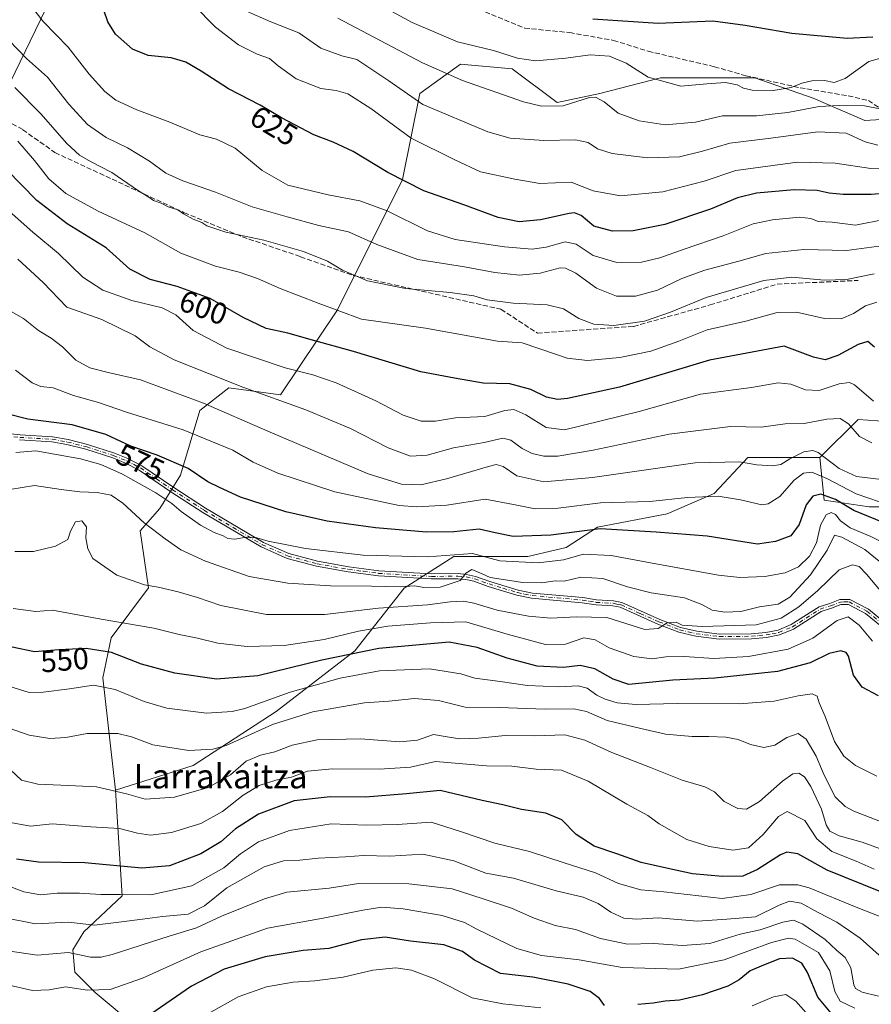
# Model space of a CAD drawing. Units: metres. Extents: x 609818 to 612151, y 4794099 to 4796301.
# Drawn here: x 610595 to 610875, y 4795123 to 4795447 of the extents above; entities that cross this region are included whole.
import ezdxf
from ezdxf.enums import TextEntityAlignment as Align

# ---------------------------------------------------------------- set-up
doc = ezdxf.new("R2010")
doc.units = ezdxf.units.M
doc.header["$MEASUREMENT"] = 0
doc.linetypes.add('DGN Style 3', pattern=[2.307223, 1.648017, -0.659207])
doc.linetypes.add('DGN Style 4', pattern=[2.638475, 1.318413, -0.659207, 0.001648, -0.659207])
for name, color, linetype, lineweight in [('Arbolado forestal CxS', 92, 'Continuous', 0), ('Camino Cxs', 7, 'Continuous', 0), ('Camino eje', 30, 'DGN Style 4', 13), ('Curva de nivel maestra', 30, 'Continuous', 30), ('Curva de nivel normal', 30, 'Continuous', 0), ('Pastizal CxS', 92, 'Continuous', 0), ('Rótulo de curva de nivel directora', 7, 'Continuous', 0), ('Senda', 7, 'DGN Style 3', 0), ('Tendido', 6, 'Continuous', 0), ('Texto cartográfico', 7, 'Continuous', 0)]:
    doc.layers.add(name, color=color, linetype=linetype, lineweight=lineweight)
doc.styles.add('Style-Arial', font='txt')

msp = doc.modelspace()

# ---------------------------------------------------------------- linework, layer by layer
at = {"layer": 'Arbolado forestal CxS', "color": 92, "linetype": 'Continuous', "lineweight": 0}
for points in [[(610880.7063, 4795315.0903, 593.9115), (610871.0897, 4795315.8301, 591.6268), (610858.5091, 4795303.2559, 584.954), (610834.8425, 4795303.2553, 586.6001), (610823.7485, 4795291.4167, 581.1765), (610808.2173, 4795284.7577, 579.1646), (610785.2897, 4795280.3169, 576.6644), (610774.9353, 4795273.6579, 573.9497), (610762.3621, 4795270.6975, 572.785), (610737.9559, 4795270.6969, 571.2607), (610721.6847, 4795260.3385, 565.558), (610705.4141, 4795239.6201, 552.3246), (610679.5279, 4795219.6429, 543.8076), (610652.1631, 4795201.8843, 539.1918), (610626.5699, 4795193.7607, 535.5257), (610622.4381, 4795230.7427, 546.8505), (610625.1797, 4795243.9951, 553.2357), (610637.5187, 4795260.4465, 560.3734), (610634.7765, 4795279.1827, 564.211), (610641.1745, 4795286.4947, 568.843), (610648.0293, 4795297.4621, 573.7573), (610654.3547, 4795318.7817, 584.176), (610663.9713, 4795326.1791, 589.9322), (610680.9843, 4795323.9609, 591.6719), (610699.6691, 4795351.8437, 605.6879), (610721.1477, 4795394.8003, 625.6176), (610726.8455, 4795423.0795, 636.7311), (610740.1607, 4795432.6969, 642.8737), (610757.1747, 4795431.2175, 644.1347), (610771.9687, 4795420.1227, 641.669), (610786.0227, 4795423.0813, 641.1989), (610805.9949, 4795428.2601, 645.9408), (610837.0627, 4795428.2609, 646.2969), (610856.2951, 4795421.6047, 643.7776), (610873.3085, 4795414.2077, 638.4645), (610885.8837, 4795414.9481, 639.2521)], [(610885.8837, 4795414.9481, 639.2521), (610873.3085, 4795414.2077, 638.4645), (610856.2951, 4795421.6047, 643.7776), (610837.0627, 4795428.2609, 646.2969), (610805.9949, 4795428.2601, 645.9408), (610786.0227, 4795423.0813, 641.1989), (610771.9687, 4795420.1227, 641.669), (610757.1747, 4795431.2175, 644.1347), (610740.1607, 4795432.6969, 642.8737), (610726.8455, 4795423.0795, 636.7311), (610721.1477, 4795394.8003, 625.6176), (610699.6691, 4795351.8437, 605.6879), (610680.9843, 4795323.9609, 591.6719), (610663.9713, 4795326.1791, 589.9322), (610654.3547, 4795318.7817, 584.176), (610648.0293, 4795297.4621, 573.7573), (610641.1745, 4795286.4947, 568.843), (610634.7765, 4795279.1827, 564.211), (610637.5187, 4795260.4465, 560.3734), (610625.1797, 4795243.9951, 553.2357), (610622.4381, 4795230.7427, 546.8505), (610626.5699, 4795193.7607, 535.5257)], [(610858.5091, 4795303.2559, 584.954), (610871.0897, 4795315.8301, 591.6268), (610880.7063, 4795315.0903, 593.9115)], [(610633.2265, 4795116.1059, 501.0247), (610619.9145, 4795127.1995, 505.6638), (610613.2579, 4795133.8553, 507.8927), (610612.5179, 4795141.2511, 511.2948), (610616.2161, 4795147.1683, 514.6705), (610628.7893, 4795159.0015, 521.3871), (610626.5699, 4795193.7607, 535.5257), (610652.1631, 4795201.8843, 539.1918), (610679.5279, 4795219.6429, 543.8076), (610705.4141, 4795239.6201, 552.3246), (610721.6847, 4795260.3385, 565.558), (610737.9559, 4795270.6969, 571.2607), (610762.3621, 4795270.6975, 572.785), (610774.9353, 4795273.6579, 573.9497), (610785.2897, 4795280.3169, 576.6644), (610808.2173, 4795284.7577, 579.1646), (610823.7485, 4795291.4167, 581.1765), (610834.8425, 4795303.2553, 586.6001), (610858.5091, 4795303.2559, 584.954), (610859.9739, 4795289.2701, 575.627), (610874.7695, 4795287.0507, 579.7035), (610898.4439, 4795287.0513, 582.2077)], [(610858.5091, 4795303.2559, 584.954), (610834.8425, 4795303.2553, 586.6001), (610823.7485, 4795291.4167, 581.1765), (610808.2173, 4795284.7577, 579.1646), (610785.2897, 4795280.3169, 576.6644), (610774.9353, 4795273.6579, 573.9497), (610762.3621, 4795270.6975, 572.785), (610737.9559, 4795270.6969, 571.2607), (610721.6847, 4795260.3385, 565.558), (610705.4141, 4795239.6201, 552.3246), (610679.5279, 4795219.6429, 543.8076), (610652.1631, 4795201.8843, 539.1918), (610626.5699, 4795193.7607, 535.5257)], [(610858.5091, 4795303.2559, 584.954), (610834.8425, 4795303.2553, 586.6001), (610823.7485, 4795291.4167, 581.1765), (610808.2173, 4795284.7577, 579.1646), (610785.2897, 4795280.3169, 576.6644), (610774.9353, 4795273.6579, 573.9497), (610762.3621, 4795270.6975, 572.785), (610737.9559, 4795270.6969, 571.2607), (610721.6847, 4795260.3385, 565.558), (610705.4141, 4795239.6201, 552.3246), (610679.5279, 4795219.6429, 543.8076), (610652.1631, 4795201.8843, 539.1918), (610626.5699, 4795193.7607, 535.5257)], [(610858.5091, 4795303.2559, 584.954), (610859.9739, 4795289.2701, 575.627), (610874.7695, 4795287.0507, 579.7035), (610898.4439, 4795287.0513, 582.2077), (610907.3223, 4795276.6943, 575.736), (610911.0215, 4795255.9799, 563.3163), (610910.7345, 4795245.3169, 556.6178), (610912.7635, 4795239.7573, 554.1382), (610919.8995, 4795230.8265, 552.282), (610948.0133, 4795227.8683, 554.0845), (610993.1431, 4795235.2675, 556.5206), (611000.5207, 4795230.5425, 555.1763), (611001.8313, 4795229.7029, 554.9417), (611000.5421, 4795219.7317, 550.9331), (610988.5149, 4795210.4587, 543.3311), (610987.7755, 4795201.5777, 538.9834), (610977.4173, 4795196.3965, 537.3743), (610984.0753, 4795163.8301, 520.0443), (610991.4747, 4795155.6893, 516.4109), (610999.6137, 4795155.6897, 517.5016), (611006.2711, 4795153.4689, 517.3263), (611012.9291, 4795135.7063, 508.544), (611026.9867, 4795126.8247, 504.4577)], [(610585.8927, 4795053.2417, 468.8373), (610599.9451, 4795055.4611, 472.3387), (610608.0263, 4795054.5955, 472.5662), (610620.6545, 4795053.2425, 473.1429), (610636.9251, 4795054.7221, 473.8927), (610648.7591, 4795061.3781, 476.1688), (610652.4561, 4795071.7331, 480.3005), (610643.5819, 4795083.5657, 488.1982), (610638.4035, 4795094.6585, 493.802), (610635.4457, 4795106.4923, 497.9286), (610633.2265, 4795116.1059, 501.0247), (610619.9145, 4795127.1995, 505.6638), (610613.2579, 4795133.8553, 507.8927), (610612.5179, 4795141.2511, 511.2948), (610616.2161, 4795147.1683, 514.6705), (610628.7893, 4795159.0015, 521.3871), (610626.5699, 4795193.7607, 535.5257)]]:
    msp.add_polyline3d(points, dxfattribs=at)
at = {"layer": 'Camino Cxs', "color": 7, "linetype": 'Continuous', "lineweight": 0}
for points in [[(610587.9101, 4795311.5601, 573.0141), (610595.1901, 4795310.7301, 573.2967), (610605.9101, 4795310.1201, 573.2754), (610610.9901, 4795309.2101, 573.0196), (610617.3701, 4795307.6001, 572.6074), (610626.2801, 4795304.7201, 575.9786), (610630.6301, 4795302.9401, 576.0572), (610635.2401, 4795300.5901, 574.2937), (610645.8101, 4795293.3801, 580.5293), (610656.2601, 4795286.6201, 579.8699), (610675.3001, 4795275.3501, 583.56), (610683.7201, 4795271.6601, 581.5687), (610693.1601, 4795269.1401, 585.5586), (610703.4801, 4795267.2801, 575.2327), (610713.3201, 4795266.0001, 578.0668), (610730.6301, 4795264.9901, 580.8231), (610739.4001, 4795265.0901, 574.1235), (610742.2201, 4795264.8401, 571.4508), (610745.1101, 4795264.1701, 573.325), (610749.8701, 4795262.4601, 572.9974), (610759.1401, 4795259.6501, 570.5231), (610763.8701, 4795258.6901, 567.3948), (610780.4701, 4795257.1701, 571.1831), (610784.9901, 4795256.4501, 568.8588), (610790.6101, 4795256.1501, 565.0272), (610793.3201, 4795255.5801, 565.1326), (610805.8501, 4795249.9701, 576.6277), (610812.5801, 4795247.3601, 568.9033), (610817.9701, 4795246.1201, 565.8807), (610825.4801, 4795245.1801, 564.8902), (610835.9201, 4795245.2901, 562.754), (610840.7301, 4795245.7201, 562.7828), (610844.7401, 4795246.5001, 562.3244), (610849.0601, 4795248.3001, 562.314), (610858.2501, 4795254.1401, 577.621), (610861.7801, 4795255.2801, 577.2828), (610865.0901, 4795256.5501, 577.3103), (610868.3201, 4795256.6101, 575.4782), (610874.4801, 4795253.4001, 564.5295), (610882.7001, 4795246.5801, 557.1543)], [(610587.9101, 4795311.5601, 573.0141), (610595.1901, 4795310.7301, 573.2967), (610605.9101, 4795310.1201, 573.2754), (610610.9901, 4795309.2101, 573.0196), (610617.3701, 4795307.6001, 572.6074), (610626.2801, 4795304.7201, 575.9786), (610630.6301, 4795302.9401, 576.0572), (610635.2401, 4795300.5901, 574.2937), (610645.8101, 4795293.3801, 580.5293), (610656.2601, 4795286.6201, 579.8699), (610675.3001, 4795275.3501, 583.56), (610683.7201, 4795271.6601, 581.5687), (610693.1601, 4795269.1401, 585.5586), (610703.4801, 4795267.2801, 575.2327), (610713.3201, 4795266.0001, 578.0668), (610730.6301, 4795264.9901, 580.8231), (610739.4001, 4795265.0901, 574.1235), (610742.2201, 4795264.8401, 571.4508), (610745.1101, 4795264.1701, 573.325), (610749.8701, 4795262.4601, 572.9974), (610759.1401, 4795259.6501, 570.5231), (610763.8701, 4795258.6901, 567.3948), (610780.4701, 4795257.1701, 571.1831), (610784.9901, 4795256.4501, 568.8588), (610790.6101, 4795256.1501, 565.0272), (610793.3201, 4795255.5801, 565.1326), (610805.8501, 4795249.9701, 576.6277), (610812.5801, 4795247.3601, 568.9033), (610817.9701, 4795246.1201, 565.8807), (610825.4801, 4795245.1801, 564.8902), (610835.9201, 4795245.2901, 562.754), (610840.7301, 4795245.7201, 562.7828), (610844.7401, 4795246.5001, 562.3244), (610849.0601, 4795248.3001, 562.314), (610858.2501, 4795254.1401, 577.621), (610861.7801, 4795255.2801, 577.2828), (610865.0901, 4795256.5501, 577.3103), (610868.3201, 4795256.6101, 575.4782), (610874.4801, 4795253.4001, 564.5295), (610882.7001, 4795246.5801, 557.1543)], [(610881.7201, 4795245.2201, 556.969), (610873.5501, 4795252.0001, 562.8742), (610867.9201, 4795254.9301, 573.1335), (610865.4201, 4795254.8801, 574.8456), (610862.3401, 4795253.7001, 575.4943), (610858.9701, 4795252.6101, 576.4483), (610849.8401, 4795246.8001, 560.8239), (610845.2301, 4795244.8801, 561.0576), (610840.9701, 4795244.0601, 561.5935), (610836.0001, 4795243.6101, 561.3503), (610825.3901, 4795243.5001, 562.4105), (610817.6701, 4795244.4701, 567.7159), (610812.0901, 4795245.7601, 569.7452), (610805.2101, 4795248.4301, 574.5132), (610792.8001, 4795253.9801, 564.6122), (610790.3901, 4795254.4801, 565.6107), (610784.8101, 4795254.7801, 568.1501), (610780.2601, 4795255.5001, 568.8735), (610763.6201, 4795257.0301, 565.4246), (610758.7301, 4795258.0301, 567.2902), (610749.3401, 4795260.8601, 571.2628), (610744.6401, 4795262.5601, 569.1368), (610741.9501, 4795263.1801, 568.576), (610739.3401, 4795263.4101, 569.8144), (610730.5901, 4795263.3101, 578.6159), (610713.1701, 4795264.3301, 577.3199), (610703.2201, 4795265.6201, 577.7198), (610692.7901, 4795267.5001, 586.0035), (610683.1601, 4795270.0701, 581.648), (610674.5301, 4795273.8501, 582.8523), (610655.3801, 4795285.1901, 580.5276), (610644.8801, 4795291.9801, 577.2426), (610634.3801, 4795299.1501, 573.3715), (610629.9301, 4795301.4101, 574.7069), (610625.7101, 4795303.1401, 574.4663), (610616.9001, 4795305.9901, 571.9917), (610610.6401, 4795307.5701, 572.2106), (610605.7101, 4795308.4501, 572.493), (610595.0501, 4795309.0601, 572.5998)], [(610881.7201, 4795245.2201, 556.969), (610873.5501, 4795252.0001, 562.8742), (610867.9201, 4795254.9301, 573.1335), (610865.4201, 4795254.8801, 574.8456), (610862.3401, 4795253.7001, 575.4943), (610858.9701, 4795252.6101, 576.4483), (610849.8401, 4795246.8001, 560.8239), (610845.2301, 4795244.8801, 561.0576), (610840.9701, 4795244.0601, 561.5935), (610836.0001, 4795243.6101, 561.3503), (610825.3901, 4795243.5001, 562.4105), (610817.6701, 4795244.4701, 567.7159), (610812.0901, 4795245.7601, 569.7452), (610805.2101, 4795248.4301, 574.5132), (610792.8001, 4795253.9801, 564.6122), (610790.3901, 4795254.4801, 565.6107), (610784.8101, 4795254.7801, 568.1501), (610780.2601, 4795255.5001, 568.8735), (610763.6201, 4795257.0301, 565.4246), (610758.7301, 4795258.0301, 567.2902), (610749.3401, 4795260.8601, 571.2628), (610744.6401, 4795262.5601, 569.1368), (610741.9501, 4795263.1801, 568.576), (610739.3401, 4795263.4101, 569.8144), (610730.5901, 4795263.3101, 578.6159), (610713.1701, 4795264.3301, 577.3199), (610703.2201, 4795265.6201, 577.7198), (610692.7901, 4795267.5001, 586.0035), (610683.1601, 4795270.0701, 581.648), (610674.5301, 4795273.8501, 582.8523), (610655.3801, 4795285.1901, 580.5276), (610644.8801, 4795291.9801, 577.2426), (610634.3801, 4795299.1501, 573.3715), (610629.9301, 4795301.4101, 574.7069), (610625.7101, 4795303.1401, 574.4663), (610616.9001, 4795305.9901, 571.9917), (610610.6401, 4795307.5701, 572.2106), (610605.7101, 4795308.4501, 572.493), (610595.0501, 4795309.0601, 572.5998)]]:
    msp.add_polyline3d(points, dxfattribs=at)
at = {"layer": 'Camino eje', "color": 30, "linetype": 'DGN Style 4', "lineweight": 13}
msp.add_polyline3d([(610587.7551, 4795310.7351, 572.7585), (610595.1201, 4795309.8951, 572.9472), (610605.8101, 4795309.2851, 572.8841), (610610.8151, 4795308.3901, 572.6138), (610617.1351, 4795306.7951, 572.2889), (610625.9951, 4795303.9301, 575.208), (610630.2801, 4795302.1751, 575.4319), (610632.5051, 4795301.0451, 574.8576), (610634.8101, 4795299.8701, 573.8477), (610640.0951, 4795296.2651, 574.8651), (610645.3451, 4795292.6801, 578.7847), (610655.8201, 4795285.9051, 580.0745), (610665.3401, 4795280.2701, 584.0635), (610674.9151, 4795274.6001, 583.0915), (610683.4401, 4795270.8651, 581.5951), (610692.9751, 4795268.3201, 585.7199), (610703.3501, 4795266.4501, 576.4517), (610708.2701, 4795265.8101, 576.1594), (610713.2451, 4795265.1651, 577.7055), (610730.6101, 4795264.1501, 579.7103), (610739.3701, 4795264.2501, 571.9761), (610742.0851, 4795264.0101, 570.0453), (610744.8751, 4795263.3651, 571.1823), (610747.2551, 4795262.5101, 571.1235), (610749.6051, 4795261.6601, 572.0962), (610754.2401, 4795260.2551, 572.1558), (610758.9351, 4795258.8401, 568.9235), (610761.3001, 4795258.3601, 567.2501), (610763.7451, 4795257.8601, 566.1709), (610772.0651, 4795257.0951, 568.4815), (610780.3651, 4795256.3351, 570.0347), (610782.6251, 4795255.9751, 569.9388), (610784.9001, 4795255.6151, 568.5273), (610790.5001, 4795255.3151, 565.3169), (610791.7051, 4795255.0651, 564.5013), (610793.0601, 4795254.7801, 564.8639), (610799.3251, 4795251.9751, 574.2215), (610805.5301, 4795249.2001, 575.5778), (610812.3351, 4795246.5601, 569.3853), (610815.1251, 4795245.9151, 567.7934), (610817.8201, 4795245.2951, 566.7487), (610825.4351, 4795244.3401, 563.6426), (610835.9601, 4795244.4501, 562.0464), (610838.3651, 4795244.6651, 561.8791), (610840.8501, 4795244.8901, 562.1931), (610842.8551, 4795245.2801, 562.4539), (610844.9851, 4795245.6901, 561.6765), (610849.4501, 4795247.5501, 561.0144), (610854.0151, 4795250.4551, 569.2298), (610858.6101, 4795253.3751, 577.073), (610862.0601, 4795254.4901, 576.4194), (610865.2551, 4795255.7151, 576.0932), (610866.5051, 4795255.7401, 575.4621), (610868.1201, 4795255.7701, 574.2947), (610874.0151, 4795252.7001, 563.1601), (610882.2101, 4795245.9001, 556.998)], dxfattribs=at)
at = {"layer": 'Curva de nivel maestra', "color": 30, "linetype": 'Continuous', "lineweight": 30, "flags": 128}
for points, elevation in [([(610882.02, 4795390.3701), (610875.35, 4795389.8301), (610866.15, 4795389.8901), (610861.52, 4795390.2501), (610857.59, 4795391.1601), (610849.99, 4795391.4001), (610837.67, 4795390.2401), (610831.4, 4795388.8001), (610822.54, 4795385.0601), (610807.48, 4795380.0001), (610797.04, 4795377.8901), (610790.26, 4795377.7701), (610784.11, 4795379.4201), (610779.94, 4795382.8901), (610777.78, 4795383.8401), (610775.92, 4795383.6501), (610766.56, 4795381.5001), (610759.46, 4795380.8301), (610752.56, 4795382.3301), (610741.26, 4795386.4601), (610728.11, 4795391.0901), (610716.25, 4795397.1201), (610704.86, 4795403.9501), (610698.27, 4795407.1201), (610691.87, 4795409.5301), (610681.23, 4795415.0601), (610674.22, 4795419.2701), (610663.8, 4795424.6301), (610654.81, 4795430.4201), (610649.72, 4795433.4001), (610644.94, 4795434.8801), (610637.38, 4795435.6501), (610632.19, 4795437.6501), (610626.57, 4795442.6001), (610624.06, 4795446.6401), (610621.38, 4795454.7601)], 625), ([(610875.96, 4795441.6301), (610867.44, 4795441.2201), (610849.24, 4795442.8401), (610833.91, 4795445.4401), (610823.25, 4795446.9401), (610805.25, 4795446.1701), (610783.74, 4795447.5001)], 650), ([(610876.45, 4795339.5901), (610874.33, 4795341.4601), (610871.07, 4795340.5101), (610864.41, 4795336.9001), (610860.26, 4795335.4801), (610856.46, 4795336.2901), (610846.73, 4795339.9301), (610822.18, 4795335.3701), (610808.72, 4795331.2201), (610792.5, 4795326.4501), (610775.37, 4795322.6901), (610772.11, 4795322.3801), (610768.52, 4795323.1201), (610763.32, 4795325.7101), (610756.46, 4795327.4901), (610747.7, 4795327.7301), (610738.17, 4795329.4201), (610727.1, 4795331.4601), (610705.01, 4795338.1801), (610691.42, 4795341.9201), (610683.38, 4795344.2101), (610676.23, 4795345.7301), (610668.61, 4795349.3601), (610657.75, 4795355.5901), (610646.94, 4795359.5201), (610638.06, 4795361.9101), (610631.32, 4795365.3201), (610623.52, 4795372.3401), (610610.66, 4795380.1801), (610600.72, 4795387.8401), (610590.74, 4795398.0601)], 600), ([(610884.16, 4795279.9401), (610869.66, 4795285.8201), (610863.7, 4795289.5201), (610858.86, 4795291.1801), (610856.19, 4795290.5801), (610853.95, 4795287.6901), (610851.64, 4795281.2001), (610848.9, 4795277.4801), (610843.89, 4795275.6701), (610837.99, 4795274.7801), (610821.35, 4795277.4001), (610804.65, 4795278.7401), (610786.18, 4795279.7601), (610769.99, 4795277.7001), (610757.52, 4795277.3401), (610751.6, 4795278.4501), (610746.31, 4795279.7501), (610738, 4795278.8601), (610728.95, 4795278.6801), (610712.2, 4795280.1201), (610696.28, 4795282.3701), (610682.66, 4795285.4401), (610667.74, 4795290.2901), (610660.88, 4795293.3901), (610657, 4795295.3201), (610650.58, 4795299.6601), (610640.28, 4795304.0101), (610631.64, 4795307.0601), (610623.4, 4795310.8201), (610612.31, 4795314.0401), (610597.75, 4795315.9501), (610590.45, 4795317.8201)], 575), ([(610877.82, 4795224.8801), (610872.38, 4795227.6901), (610869.61, 4795231.6401), (610867.89, 4795237.9401), (610867.17, 4795239.0701), (610865.4, 4795239.6701), (610861.58, 4795238.7701), (610855.33, 4795235.7401), (610844.6, 4795232.8601), (610823.92, 4795230.6901), (610810.11, 4795230.0201), (610795.58, 4795228.5701), (610790.5, 4795230.3701), (610784.46, 4795233.7901), (610779.61, 4795234.8501), (610774.06, 4795234.1701), (610765.45, 4795234.6601), (610755.59, 4795237.2701), (610745.65, 4795240.7301), (610736.5, 4795242.5401), (610713.26, 4795240.4101), (610694.53, 4795236.6201), (610673.5, 4795231.4101), (610659.84, 4795230.3601), (610646.12, 4795232.3501), (610635.22, 4795235.2301), (610625.27, 4795239.1501), (610617, 4795240.4001), (610607.94, 4795240.0301), (610599.96, 4795239.3501), (610592.58, 4795240.8401)], 550), ([(610878.57, 4795160.3301), (610860.86, 4795167.5001), (610851.26, 4795172.8201), (610847.58, 4795173.3501), (610845.54, 4795172.5401), (610837.94, 4795167.6801), (610833.13, 4795165.5001), (610826.5, 4795165.3801), (610816.58, 4795166.3101), (610810, 4795167.6501), (610799.62, 4795169.9501), (610791.62, 4795172.8401), (610784.24, 4795175.3801), (610778.28, 4795179.1901), (610773.6, 4795184.0901), (610768.31, 4795186.2801), (610760.25, 4795187.4701), (610754.18, 4795188.9301), (610747.38, 4795190.4101), (610733.48, 4795193.7201), (610722.39, 4795192.5701), (610708.87, 4795191.4801), (610697.33, 4795191.5801), (610685.45, 4795190.2601), (610673.68, 4795185.9201), (610666.14, 4795181.0601), (610661.34, 4795176.8501), (610654.67, 4795172.8501), (610644.42, 4795168.9401), (610635.3, 4795168.1601), (610616.53, 4795169.8801), (610601.27, 4795170.1001), (610594.06, 4795171.0701)], 525), ([(610787.58, 4795122.9901), (610785.92, 4795125.2601), (610782.85, 4795127.5401), (610775.64, 4795129.9601), (610764.06, 4795132.2701), (610753.33, 4795133.5001), (610744.82, 4795137.8701), (610740.86, 4795140.7001), (610734.71, 4795142.9201), (610723.76, 4795144.1301), (610715.44, 4795145.3801), (610707.6, 4795144.5701), (610696.88, 4795141.6801), (610688.44, 4795141.0401), (610675.89, 4795138.9301), (610662.37, 4795134.9401), (610651.59, 4795129.3501), (610636.53, 4795118.8501)], 500), ([(610862.26, 4795120.4401), (610857.84, 4795125.7201), (610854.46, 4795133.8001), (610852.55, 4795136.9001), (610849.52, 4795138.5201), (610845.26, 4795138.2901), (610839.91, 4795136.1701), (610835.58, 4795134.3501), (610831.91, 4795131.3801), (610828.25, 4795129.3501), (610819.91, 4795126.4201), (610812.25, 4795124.7201), (610807.58, 4795124.3601), (610803.58, 4795123.6901), (610798.58, 4795123.2901)], 500)]:
    msp.add_lwpolyline(points, dxfattribs=dict(at, elevation=elevation))
at = {"layer": 'Curva de nivel normal', "color": 30, "linetype": 'Continuous', "lineweight": 0, "flags": 128}
for points, elevation in [([(610880.07, 4795435.13), (610874.6, 4795433.61), (610866.8, 4795428), (610863.26, 4795426.76), (610860.08, 4795427.34), (610855.88, 4795427.21), (610852.62, 4795426.54), (610849.08, 4795425.11), (610843.15, 4795424.08), (610836.21, 4795424.23), (610833.4, 4795424.79), (610831.26, 4795425.98), (610827.39, 4795426.75), (610821.25, 4795426.28), (610812.68, 4795425.48), (610802, 4795428.5), (610794.77, 4795433.09), (610789.3, 4795435.42), (610782.87, 4795435.83), (610774.83, 4795434.67), (610764.92, 4795433.8), (610759.01, 4795434.68), (610751.1, 4795437.2), (610739.24, 4795440.07), (610724.27, 4795446.43), (610696.52, 4795461.65)], 645), ([(610880.22, 4795381.75), (610870.29, 4795379.81), (610862.58, 4795380.74), (610857.99, 4795380.94), (610855.55, 4795381.9), (610851.82, 4795382.34), (610842.88, 4795381.54), (610836.58, 4795380.14), (610826.72, 4795376.29), (610813.8, 4795371.91), (610805.86, 4795369.04), (610799.76, 4795367.63), (610791.71, 4795367.42), (610783.92, 4795369.79), (610778.28, 4795373.47), (610774.7, 4795374.31), (610768.44, 4795372.47), (610763.79, 4795371.84), (610754.67, 4795372.6), (610738.46, 4795375.02), (610729.3, 4795377.9), (610716.1, 4795384.46), (610707.06, 4795387.77), (610696.62, 4795389.7), (610683.33, 4795392.93), (610674.88, 4795397.75), (610665.98, 4795405.07), (610659.84, 4795408.08), (610654.36, 4795409.54), (610644.5, 4795413.66), (610633.6, 4795417.74), (610626.74, 4795420.94), (610623.12, 4795423.72), (610618, 4795429.44), (610611, 4795438.37), (610602.96, 4795446.72), (610597.88, 4795453)], 620), ([(610882.07, 4795398.54), (610875.31, 4795398.4), (610863.57, 4795400.12), (610851.19, 4795400.44), (610830.82, 4795397.78), (610820.46, 4795394.27), (610806.85, 4795390.72), (610792.84, 4795389.4), (610783.92, 4795391.04), (610776.59, 4795393.91), (610766.31, 4795393.49), (610758.1, 4795394.93), (610746.77, 4795397.27), (610738.3, 4795401.26), (610723.95, 4795408.42), (610710.72, 4795418.2), (610703.08, 4795422.94), (610699.28, 4795424.08), (610694.19, 4795424.74), (610686.14, 4795427.91), (610680.17, 4795432.14), (610677.29, 4795434.6), (610673.24, 4795436.03), (610667.13, 4795439.06), (610659.57, 4795444.96), (610652.28, 4795452.28)], 630), ([(610877.61, 4795406.03), (610873.42, 4795407.21), (610867.15, 4795409.99), (610857.87, 4795410.44), (610842.32, 4795408.37), (610828.89, 4795406.78), (610819.88, 4795404.06), (610812.26, 4795402.27), (610801.79, 4795401.97), (610790.12, 4795403.3), (610785.32, 4795404.83), (610782.22, 4795406.95), (610778.01, 4795407.82), (610767.59, 4795407.62), (610756.59, 4795408.36), (610749.17, 4795410.48), (610727.84, 4795419.48), (610716.6, 4795427.3), (610706.06, 4795434.33), (610701.13, 4795435.49), (610694.27, 4795437.98), (610686.98, 4795443.07), (610677.7, 4795446.66), (610669.76, 4795450.24)], 635), ([(610878.22, 4795418.09), (610873.24, 4795419.08), (610864.82, 4795419.11), (610858.27, 4795418.84), (610848, 4795416.83), (610837.64, 4795415.72), (610826.45, 4795415.73), (610817.59, 4795413.7), (610807.58, 4795412.75), (610798.98, 4795414.08), (610792.08, 4795416.66), (610787.45, 4795420.37), (610784.63, 4795421.84), (610782.66, 4795421.77), (610773.95, 4795419), (610766.89, 4795418.87), (610760.94, 4795420.33), (610740.88, 4795427.42), (610727.64, 4795433.21), (610699.83, 4795447.89)], 640), ([(610878.75, 4795372.92), (610867.24, 4795371.43), (610853.22, 4795371.71), (610840.72, 4795370.43), (610831.78, 4795367.96), (610820.67, 4795364.96), (610813.07, 4795362.2), (610805.01, 4795358.39), (610797.77, 4795356.35), (610791.52, 4795356.37), (610784.99, 4795359.03), (610778.2, 4795363.98), (610774.79, 4795365.65), (610773.05, 4795365.7), (610766.46, 4795363.91), (610759.58, 4795363.28), (610751.54, 4795364.14), (610741.5, 4795366.04), (610726.15, 4795368.51), (610712.6, 4795373.38), (610703.27, 4795377.51), (610693.58, 4795379.63), (610683.17, 4795382.51), (610671.58, 4795385.8), (610659.59, 4795390.64), (610648.8, 4795394.32), (610643.17, 4795396.86), (610637.84, 4795400.84), (610630.55, 4795405.25), (610623.51, 4795408.66), (610617.45, 4795412.92), (610611.25, 4795419.56), (610604.23, 4795428.43), (610597.3, 4795434.61), (610588.5, 4795443.61)], 615), ([(610876.35, 4795363.79), (610867.32, 4795361.91), (610860.01, 4795361.61), (610849.24, 4795362.63), (610840.05, 4795361.54), (610821.05, 4795355.99), (610809.32, 4795351.1), (610800.81, 4795348.14), (610790.63, 4795346.75), (610784.06, 4795347.18), (610779.14, 4795348.99), (610774.06, 4795352.23), (610768.75, 4795353.59), (610757.56, 4795354.06), (610749.02, 4795355.19), (610744.64, 4795356.48), (610736.84, 4795357.64), (610722.09, 4795358.92), (610709.6, 4795361.46), (610705.24, 4795363.28), (610701.37, 4795364.96), (610696.38, 4795367.89), (610688.47, 4795371.08), (610675.43, 4795374.82), (610662.93, 4795377.45), (610659.28, 4795378.7), (610656.72, 4795379.52), (610655.09, 4795380.58), (610652.24, 4795381.73), (610649.04, 4795383.52), (610647.15, 4795384.78), (610644, 4795385.76), (610641.65, 4795386.95), (610639.1, 4795387.91), (610637.61, 4795388.96), (610634.18, 4795391.11), (610625.41, 4795397.09), (610618.38, 4795400.68), (610614.72, 4795402.81), (610610.62, 4795406.64), (610602.05, 4795416.42), (610593.5, 4795425.02)], 610), ([(610877.24, 4795354.36), (610873.57, 4795353.21), (610869.57, 4795350.71), (610865.52, 4795348.89), (610860.04, 4795349.03), (610850.86, 4795351.12), (610844.44, 4795350.99), (610834.18, 4795348.17), (610821.41, 4795345.27), (610812.05, 4795341.57), (610802.82, 4795338.34), (610792.7, 4795336.23), (610782.01, 4795335.22), (610775.33, 4795335.98), (610771.44, 4795337.26), (610760.46, 4795340.98), (610752.36, 4795341.54), (610728.68, 4795345.85), (610707.6, 4795348.79), (610693.35, 4795354.07), (610680.81, 4795358.87), (610673.34, 4795362.16), (610667.36, 4795364.26), (610659.57, 4795366.22), (610648.1, 4795370.57), (610636.28, 4795377.18), (610620.9, 4795384.35), (610610.23, 4795390.21), (610604.64, 4795395.04), (610599.97, 4795401.04), (610594.44, 4795407.44)], 605), ([(610876.17, 4795321.86), (610869.86, 4795327.26), (610868.23, 4795327.98), (610864.87, 4795327.56), (610858.32, 4795325.38), (610853.74, 4795325.6), (610848.98, 4795327.44), (610844.74, 4795327.88), (610836, 4795326.38), (610819.26, 4795324.16), (610798.97, 4795318.42), (610774.48, 4795312.38), (610768.45, 4795313.14), (610761.66, 4795317.28), (610757.8, 4795319.13), (610754.84, 4795318.74), (610748.25, 4795316.81), (610738.5, 4795316.3), (610731.92, 4795315.28), (610727.27, 4795315.22), (610721.3, 4795317.24), (610712.28, 4795321.94), (610699.26, 4795327.89), (610691.57, 4795330.54), (610682.42, 4795332.77), (610663.26, 4795339.25), (610652.16, 4795345.14), (610646.48, 4795350.28), (610642, 4795352.59), (610631.98, 4795355.01), (610622.42, 4795358.34), (610615.86, 4795362.62), (610607.9, 4795370.38), (610599.35, 4795377.45), (610590.62, 4795385.26)], 595), ([(610875.66, 4795308.1), (610871.57, 4795310.24), (610867.9, 4795314.4), (610865.24, 4795316.09), (610860.76, 4795315.86), (610853.31, 4795314.44), (610847.09, 4795314.34), (610839.13, 4795313.23), (610829.11, 4795313.47), (610808.9, 4795310.92), (610783.86, 4795305.74), (610772.24, 4795303.69), (610767.59, 4795303.7), (610763.78, 4795304.56), (610760.46, 4795306.26), (610756.82, 4795309), (610754.08, 4795309.6), (610748.04, 4795308.24), (610737.94, 4795306.51), (610729.18, 4795304.04), (610723.76, 4795303.74), (610716.42, 4795306.46), (610703.99, 4795312.8), (610689.28, 4795318.99), (610668.51, 4795326.41), (610645.94, 4795335.44), (610637.96, 4795339.75), (610633.05, 4795343.38), (610622.12, 4795348.66), (610610.58, 4795352.76), (610602.84, 4795360.84), (610594.42, 4795368.57)], 590), ([(610878.78, 4795296.06), (610870.61, 4795297.08), (610864.83, 4795299.7), (610857.95, 4795304.93), (610856.18, 4795305.62), (610853.26, 4795305.17), (610848.63, 4795302.88), (610845.67, 4795301.01), (610842.9, 4795300.56), (610837.78, 4795300.88), (610832.06, 4795301.92), (610817.45, 4795301.5), (610783.6, 4795296.72), (610767.64, 4795295.3), (610758.7, 4795297.22), (610754.19, 4795300.37), (610751.94, 4795300.95), (610749.41, 4795300.37), (610735.59, 4795296.24), (610727.13, 4795294.31), (610720.78, 4795294.54), (610709.75, 4795297.95), (610676.8, 4795311.97), (610655.6, 4795321.16), (610634.88, 4795328.88), (610624.2, 4795331.31), (610618.22, 4795332.83), (610613.54, 4795335.31), (610609.2, 4795339.69), (610605.47, 4795342.62), (610601.28, 4795345.1), (610596.34, 4795349.02), (610590.72, 4795352.17)], 585), ([(610881.94, 4795287.42), (610870.42, 4795291.35), (610860.83, 4795296.36), (610855.9, 4795298.42), (610853.12, 4795298.18), (610850.03, 4795295.87), (610845.37, 4795290.42), (610841.51, 4795288.06), (610839.38, 4795287.71), (610832.43, 4795289.32), (610824.97, 4795290.61), (610814.94, 4795290.1), (610802.54, 4795288.8), (610786.29, 4795288.42), (610772.4, 4795286.59), (610764.76, 4795286.45), (610757.59, 4795287.77), (610748.29, 4795289.54), (610735.68, 4795287.55), (610725.78, 4795287.01), (610719.99, 4795287.51), (610698.82, 4795292.02), (610680.08, 4795298.17), (610671.93, 4795301.78), (610665.26, 4795305.69), (610648.88, 4795312.4), (610630.22, 4795318.19), (610621.05, 4795321.44), (610612.74, 4795323.71), (610606.1, 4795326.21), (610602.02, 4795326.66), (610599.18, 4795327.92), (610593.68, 4795331.99)], 580), ([(610883.11, 4795273.42), (610875.29, 4795277.27), (610868.5, 4795280.15), (610865.31, 4795282.42), (610863.62, 4795284.5), (610862.2, 4795285.22), (610860.59, 4795284.37), (610858.72, 4795281.04), (610857.45, 4795275.26), (610855.04, 4795270.82), (610851.51, 4795267.33), (610847.11, 4795265.31), (610840.41, 4795264.14), (610832.12, 4795263.8), (610825.08, 4795264.61), (610803.32, 4795268.52), (610789.75, 4795271.01), (610780.64, 4795271.5), (610774.14, 4795269.66), (610765.78, 4795268.61), (610753.19, 4795269.3), (610744.12, 4795271.68), (610729.36, 4795270.59), (610708.2, 4795271.13), (610689.12, 4795273.32), (610676.88, 4795275.74), (610673.15, 4795276.81), (610669.6, 4795277.03), (610665.9, 4795276.46), (610663.57, 4795276.65), (610662.03, 4795277.54), (610659.06, 4795278.57), (610654.56, 4795281.06), (610648.18, 4795285.54), (610645.18, 4795288.14), (610639.94, 4795291.64), (610628.95, 4795297.78), (610621.82, 4795300.98), (610615.12, 4795302.9), (610600.44, 4795305.54), (610593.76, 4795304.96)], 570), ([(610880.29, 4795267.34), (610873.3, 4795272.96), (610865.76, 4795277.09), (610863.37, 4795277.68), (610860.96, 4795272.75), (610855.44, 4795264.73), (610848.62, 4795257.3), (610844.78, 4795255), (610838.64, 4795254.12), (610832.46, 4795252.56), (610827.19, 4795252.39), (610823.08, 4795253.09), (610819.63, 4795254.89), (610813.97, 4795257.06), (610802.94, 4795258.8), (610795.13, 4795260.75), (610787.1, 4795263.49), (610779.8, 4795263.91), (610774.29, 4795262.63), (610771.4, 4795262.66), (610766.96, 4795262.05), (610760.59, 4795262.1), (610756.42, 4795262.82), (610749.96, 4795263.76), (610747.31, 4795265), (610743.98, 4795266.43), (610741.92, 4795265.21), (610740.14, 4795262.76), (610733.48, 4795260.6), (610728.14, 4795260.5), (610725.2, 4795261.02), (610720.38, 4795260.7), (610710.88, 4795260.94), (610697.45, 4795261.06), (610683.33, 4795261.95), (610670.6, 4795264.17), (610656.2, 4795269.14), (610648.1, 4795272.85), (610643.02, 4795276.5), (610636.02, 4795281.76), (610629.06, 4795288.27), (610625.24, 4795290.89), (610620.61, 4795291.82), (610614.84, 4795291.95), (610608.78, 4795292.72), (610599.95, 4795294.04), (610591.83, 4795292.71)], 565), ([(610879.6, 4795258.12), (610873.91, 4795264.92), (610871.48, 4795267.44), (610869.24, 4795267.93), (610864.88, 4795266.28), (610857.81, 4795259.48), (610851.55, 4795254.16), (610845.78, 4795250.39), (610837.51, 4795248.26), (610819.77, 4795247.64), (610813.15, 4795248.12), (610811.19, 4795249.12), (610808.22, 4795248.83), (610805.32, 4795246.99), (610800.93, 4795246.67), (610794.33, 4795248.76), (610788.37, 4795250.62), (610778.28, 4795250.9), (610769.92, 4795250.45), (610762.59, 4795251.02), (610752.26, 4795253.06), (610744.59, 4795255.4), (610741.13, 4795256), (610736.74, 4795255.79), (610729.35, 4795254.84), (610713.22, 4795253.72), (610695.4, 4795251.6), (610676.34, 4795251.59), (610661.3, 4795254.6), (610653.62, 4795257.26), (610647.3, 4795259.1), (610640.68, 4795260.58), (610636.16, 4795261.37), (610627.07, 4795264.6), (610619.13, 4795270.01), (610617.53, 4795273.23), (610616.89, 4795276.81), (610617.06, 4795280.44), (610615.58, 4795282.4), (610613.5, 4795282.1), (610611.78, 4795279.05), (610610.87, 4795276.32), (610606.88, 4795274.13), (610599.62, 4795272.36), (610593.52, 4795272.32)], 560), ([(610875.87, 4795242.87), (610871.44, 4795248.11), (610867.87, 4795250.88), (610864.24, 4795249.62), (610856.24, 4795243.84), (610848.03, 4795240.22), (610835.06, 4795237.83), (610823.59, 4795237.1), (610813.81, 4795237.85), (610807.79, 4795237.69), (610803.28, 4795236.99), (610797.31, 4795237.76), (610789.15, 4795240.65), (610784.51, 4795243.26), (610780.82, 4795243.94), (610774.72, 4795241.89), (610768.18, 4795241.72), (610755.56, 4795245.12), (610741.96, 4795249.17), (610730.36, 4795248.92), (610716.27, 4795247.8), (610706.6, 4795246.19), (610695.28, 4795243.44), (610682.18, 4795241.45), (610670, 4795241.12), (610660.28, 4795242.24), (610653.61, 4795243.78), (610647.61, 4795245), (610639.28, 4795247.12), (610621.94, 4795250.05), (610605.91, 4795253.07), (610600.34, 4795252.58), (610592.88, 4795253.64)], 555), ([(610877.23, 4795198.46), (610870.27, 4795201.96), (610866.35, 4795205.02), (610863.34, 4795209.86), (610860.24, 4795218.09), (610858.26, 4795222.57), (610857.59, 4795224.75), (610855.94, 4795225.49), (610851.32, 4795224.88), (610843.51, 4795223.08), (610832.06, 4795222.23), (610811.62, 4795222.33), (610797.94, 4795222.04), (610791.75, 4795222.51), (610787.86, 4795223.72), (610785.04, 4795225.11), (610781.87, 4795227.34), (610778.92, 4795228.13), (610772.59, 4795227.77), (610762.26, 4795228.23), (610753.26, 4795229.56), (610744.92, 4795230.69), (610740.26, 4795232.08), (610729.99, 4795233.75), (610713.58, 4795233.04), (610700.54, 4795230.66), (610684.16, 4795226.08), (610669.23, 4795220.68), (610665, 4795219.65), (610656.56, 4795219.12), (610643.49, 4795220.81), (610636, 4795223.02), (610626.55, 4795226.96), (610619.35, 4795228.34), (610611.44, 4795227.12), (610602.81, 4795226.01), (610598.24, 4795225.91), (610590.11, 4795228.43)], 545), ([(610881.83, 4795182.16), (610869.64, 4795186.94), (610866.86, 4795188.44), (610863.58, 4795191.64), (610859.93, 4795198.75), (610857.34, 4795205.04), (610853.96, 4795210.54), (610851.38, 4795212.44), (610847.6, 4795211.11), (610843.69, 4795208.65), (610840.04, 4795207.83), (610835.63, 4795208.84), (610831.63, 4795210.5), (610827.57, 4795211.26), (610822, 4795211.52), (610816.47, 4795211.45), (610807.66, 4795212.28), (610799.55, 4795214.09), (610788.53, 4795216.74), (610781.67, 4795219.71), (610777.47, 4795220.59), (610768.08, 4795220.44), (610752.92, 4795220.96), (610741.76, 4795221.12), (610732.96, 4795223.36), (610725.09, 4795224.01), (610716.57, 4795223.1), (610708.59, 4795222.53), (610691.6, 4795219.61), (610678.32, 4795215.39), (610663.1, 4795208.56), (610658.69, 4795207.32), (610650.73, 4795206.88), (610638.88, 4795208.73), (610631.91, 4795211.32), (610627.41, 4795212.41), (610622.96, 4795212.47), (610617.29, 4795212.48), (610610.3, 4795211.16), (610604.95, 4795210.82), (610598.15, 4795211.9), (610591.61, 4795214.26)], 540), ([(610878.11, 4795174.57), (610872.4, 4795176.65), (610864.87, 4795178.76), (610861.74, 4795180.28), (610860.59, 4795182.38), (610859.05, 4795187.6), (610855.53, 4795194.99), (610853.47, 4795198.14), (610851.57, 4795199.4), (610849.57, 4795199.21), (610846.24, 4795196.73), (610838.66, 4795190.06), (610834.35, 4795187.55), (610831.53, 4795187.74), (610827.04, 4795190.07), (610823.78, 4795193.23), (610820.64, 4795194.9), (610813.13, 4795197.05), (610802.78, 4795201.28), (610790.04, 4795206.15), (610781.18, 4795210.3), (610774.54, 4795211.98), (610764.58, 4795211.72), (610754.93, 4795211.8), (610746.12, 4795210.96), (610739.98, 4795210.7), (610735.84, 4795211.36), (610731.32, 4795212.13), (610726, 4795210.26), (610720.24, 4795209.67), (610707.31, 4795210.75), (610692.98, 4795210.4), (610684.77, 4795208.63), (610679.03, 4795206.39), (610674.4, 4795205.36), (610669.6, 4795203.36), (610664.48, 4795198.88), (610657.15, 4795194.67), (610646.05, 4795191.5), (610636.38, 4795190.82), (610630.21, 4795192.55), (610620.33, 4795194.93), (610611.16, 4795195.29), (610601.01, 4795195.76), (610595.62, 4795197.09), (610592.06, 4795200.5)], 535), ([(610876.37, 4795167.78), (610870.44, 4795170.46), (610862.41, 4795173.58), (610857.54, 4795177.82), (610853.57, 4795183.8), (610847.74, 4795186.81), (610844.9, 4795185.16), (610839.81, 4795179.2), (610835, 4795174.87), (610829.84, 4795174.06), (610822.02, 4795175.24), (610814.68, 4795177.56), (610805.56, 4795182.77), (610801.88, 4795185.42), (610795, 4795189.2), (610782.28, 4795196.82), (610773.48, 4795200.35), (610765.15, 4795200.68), (610757.05, 4795201.71), (610748.81, 4795201.84), (610732.02, 4795203.22), (610723.74, 4795201.4), (610713.46, 4795200.68), (610698.07, 4795200.86), (610689.8, 4795200.02), (610684.53, 4795198.09), (610679.42, 4795197.14), (610673.86, 4795195.34), (610668.64, 4795192.15), (610661.87, 4795186.81), (610654.72, 4795182.84), (610645.05, 4795179.9), (610638.16, 4795179), (610633.84, 4795179.69), (610627.96, 4795181.24), (610618.51, 4795181.78), (610605.79, 4795182.74), (610598.61, 4795182), (610592.1, 4795183.22)], 530), ([(610887.55, 4795148.62), (610870.44, 4795155.34), (610854.93, 4795161.63), (610851.28, 4795162.67), (610845.23, 4795162.67), (610835.76, 4795159.5), (610826.39, 4795158.12), (610807.09, 4795160.31), (610799.55, 4795161.03), (610792.16, 4795163.1), (610784.62, 4795166.65), (610774.35, 4795169.93), (610762.9, 4795173.63), (610751.46, 4795176.33), (610740.18, 4795180.21), (610730.54, 4795183.31), (610719.45, 4795182.52), (610709.27, 4795182.3), (610697.59, 4795182.76), (610683.85, 4795180.56), (610673.64, 4795176.82), (610667.78, 4795172.87), (610662.31, 4795168.3), (610651.8, 4795162.35), (610638.3, 4795159.32), (610628.31, 4795159.47), (610621.74, 4795159.42), (610614.76, 4795159.94), (610607.37, 4795159.95), (610601.96, 4795159.41), (610596.46, 4795160.38), (610585.11, 4795164.61)], 520), ([(610878.06, 4795139.47), (610871.74, 4795145.05), (610864.05, 4795150.36), (610857.99, 4795153.57), (610852.34, 4795156.57), (610848.51, 4795157.3), (610845.1, 4795155.96), (610837.35, 4795152.17), (610827.91, 4795151.38), (610818.25, 4795150.73), (610805.3, 4795151.75), (610798.22, 4795151.36), (610794.01, 4795151.68), (610789.67, 4795153.7), (610785.56, 4795156.54), (610780.58, 4795158.56), (610771.74, 4795160.64), (610757.6, 4795164.81), (610748.59, 4795166.52), (610738.03, 4795170.6), (610727.84, 4795172.76), (610716.94, 4795172.14), (610708.25, 4795172.28), (610702.34, 4795171.9), (610693.39, 4795171.42), (610687.28, 4795170.8), (610681.91, 4795170.55), (610675.6, 4795168.55), (610663.28, 4795161.63), (610655.94, 4795155.76), (610650.54, 4795153.04), (610642.09, 4795152.26), (610635.52, 4795151.33), (610627.69, 4795150.33), (610619.65, 4795149.35), (610611.16, 4795150.32), (610600.32, 4795149.83), (610589.69, 4795151.85)], 515), ([(610877.76, 4795125.96), (610872.41, 4795127.28), (610870.29, 4795128.52), (610869.74, 4795129.71), (610868.67, 4795135.33), (610866.8, 4795138.73), (610863.98, 4795141.18), (610860.26, 4795144.7), (610852.91, 4795149.69), (610849.8, 4795151.07), (610846.36, 4795150.41), (610838.81, 4795147.8), (610832.3, 4795146.42), (610822.25, 4795143.3), (610813.25, 4795142.67), (610803.87, 4795143.32), (610795.17, 4795143.12), (610786.25, 4795145.03), (610778.02, 4795147.91), (610771.38, 4795149.3), (610764.43, 4795151.71), (610756.94, 4795154.98), (610747.28, 4795158.2), (610737.41, 4795161.28), (610723.14, 4795163), (610706.58, 4795163.12), (610696.98, 4795161.52), (610683, 4795160.2), (610675.66, 4795158.09), (610661.52, 4795152.38), (610653.25, 4795148.48), (610644.28, 4795145.74), (610625.54, 4795139.77), (610621.94, 4795138.79), (610618.34, 4795138.85), (610611.19, 4795140.33), (610600.87, 4795139.54), (610591.21, 4795140.95)], 510), ([(610869.98, 4795122.06), (610865.14, 4795124.37), (610863.41, 4795127.56), (610861.76, 4795134.37), (610858.08, 4795140.39), (610850.41, 4795144.72), (610848.19, 4795145.09), (610842.56, 4795143.68), (610827.04, 4795137.95), (610812.01, 4795134.89), (610793.39, 4795135.47), (610779.29, 4795138.02), (610766.9, 4795139.36), (610758.71, 4795141.66), (610745.59, 4795148.03), (610741.51, 4795150.25), (610734.17, 4795152.58), (610721.33, 4795154.79), (610714.32, 4795155.26), (610708.03, 4795154.36), (610694.93, 4795151.64), (610676.7, 4795148.41), (610654.66, 4795140.59), (610635.49, 4795131.92), (610624.89, 4795128.2), (610617.43, 4795127.94), (610610.13, 4795129.11), (610604.77, 4795128.12), (610599.32, 4795127.83), (610590.65, 4795129.83)], 505), ([(610766.66, 4795122.15), (610754.12, 4795123.5), (610744.03, 4795125.44), (610731.69, 4795131.7), (610724.09, 4795134.6), (610718.96, 4795135.29), (610711.36, 4795134.55), (610701.62, 4795132.31), (610692.27, 4795131.01), (610685.09, 4795130.62), (610676.3, 4795129.11), (610667.02, 4795125.8), (610657.26, 4795120.33)], 495), ([(610856.44, 4795117.77), (610850.54, 4795124.32), (610847.31, 4795126.52), (610843.24, 4795125.79), (610836.21, 4795122.82)], 495)]:
    msp.add_lwpolyline(points, dxfattribs=dict(at, elevation=elevation))
at = {"layer": 'Pastizal CxS', "color": 92, "linetype": 'Continuous', "lineweight": 0}
for points in [[(610885.8837, 4795414.9481, 639.2521), (610873.3085, 4795414.2077, 638.4645), (610856.2951, 4795421.6047, 643.7776), (610837.0627, 4795428.2609, 646.2969), (610805.9949, 4795428.2601, 645.9408), (610786.0227, 4795423.0813, 641.1989), (610771.9687, 4795420.1227, 641.669), (610757.1747, 4795431.2175, 644.1347), (610740.1607, 4795432.6969, 642.8737), (610726.8455, 4795423.0795, 636.7311), (610721.1477, 4795394.8003, 625.6176), (610699.6691, 4795351.8437, 605.6879), (610680.9843, 4795323.9609, 591.6719), (610663.9713, 4795326.1791, 589.9322), (610654.3547, 4795318.7817, 584.176), (610648.0293, 4795297.4621, 573.7573), (610641.1745, 4795286.4947, 568.843), (610634.7765, 4795279.1827, 564.211), (610637.5187, 4795260.4465, 560.3734), (610625.1797, 4795243.9951, 553.2357), (610622.4381, 4795230.7427, 546.8505), (610626.5699, 4795193.7607, 535.5257), (610628.7893, 4795159.0015, 521.3871), (610616.2161, 4795147.1683, 514.6705), (610612.5179, 4795141.2511, 511.2948), (610613.2579, 4795133.8553, 507.8927), (610619.9145, 4795127.1995, 505.6638), (610633.2265, 4795116.1059, 501.0247)], [(610885.8837, 4795414.9481, 639.2521), (610873.3085, 4795414.2077, 638.4645), (610856.2951, 4795421.6047, 643.7776), (610837.0627, 4795428.2609, 646.2969), (610805.9949, 4795428.2601, 645.9408), (610786.0227, 4795423.0813, 641.1989), (610771.9687, 4795420.1227, 641.669), (610757.1747, 4795431.2175, 644.1347), (610740.1607, 4795432.6969, 642.8737), (610726.8455, 4795423.0795, 636.7311), (610721.1477, 4795394.8003, 625.6176), (610699.6691, 4795351.8437, 605.6879), (610680.9843, 4795323.9609, 591.6719), (610663.9713, 4795326.1791, 589.9322), (610654.3547, 4795318.7817, 584.176), (610648.0293, 4795297.4621, 573.7573), (610641.1745, 4795286.4947, 568.843), (610634.7765, 4795279.1827, 564.211), (610637.5187, 4795260.4465, 560.3734), (610625.1797, 4795243.9951, 553.2357), (610622.4381, 4795230.7427, 546.8505), (610626.5699, 4795193.7607, 535.5257)], [(610898.4439, 4795287.0513, 582.2077), (610874.7695, 4795287.0507, 579.7035), (610859.9739, 4795289.2701, 575.627), (610858.5091, 4795303.2559, 584.954), (610871.0897, 4795315.8301, 591.6268), (610880.7063, 4795315.0903, 593.9115)], [(610858.5091, 4795303.2559, 584.954), (610871.0897, 4795315.8301, 591.6268), (610880.7063, 4795315.0903, 593.9115)], [(610858.5091, 4795303.2559, 584.954), (610859.9739, 4795289.2701, 575.627), (610874.7695, 4795287.0507, 579.7035), (610898.4439, 4795287.0513, 582.2077), (610907.3223, 4795276.6943, 575.736), (610911.0215, 4795255.9799, 563.3163), (610910.7345, 4795245.3169, 556.6178), (610912.7635, 4795239.7573, 554.1382), (610919.8995, 4795230.8265, 552.282), (610948.0133, 4795227.8683, 554.0845), (610993.1431, 4795235.2675, 556.5206), (611000.5207, 4795230.5425, 555.1763), (611001.8313, 4795229.7029, 554.9417), (611000.5421, 4795219.7317, 550.9331), (610988.5149, 4795210.4587, 543.3311), (610987.7755, 4795201.5777, 538.9834), (610977.4173, 4795196.3965, 537.3743), (610984.0753, 4795163.8301, 520.0443), (610991.4747, 4795155.6893, 516.4109), (610999.6137, 4795155.6897, 517.5016), (611006.2711, 4795153.4689, 517.3263), (611012.9291, 4795135.7063, 508.544), (611026.9867, 4795126.8247, 504.4577)], [(610585.8927, 4795053.2417, 468.8373), (610599.9451, 4795055.4611, 472.3387), (610608.0263, 4795054.5955, 472.5662), (610620.6545, 4795053.2425, 473.1429), (610636.9251, 4795054.7221, 473.8927), (610648.7591, 4795061.3781, 476.1688), (610652.4561, 4795071.7331, 480.3005), (610643.5819, 4795083.5657, 488.1982), (610638.4035, 4795094.6585, 493.802), (610635.4457, 4795106.4923, 497.9286), (610633.2265, 4795116.1059, 501.0247), (610619.9145, 4795127.1995, 505.6638), (610613.2579, 4795133.8553, 507.8927), (610612.5179, 4795141.2511, 511.2948), (610616.2161, 4795147.1683, 514.6705), (610628.7893, 4795159.0015, 521.3871), (610626.5699, 4795193.7607, 535.5257)]]:
    msp.add_polyline3d(points, dxfattribs=at)
at = {"layer": 'Senda', "color": 7, "linetype": 'DGN Style 3', "lineweight": 0}
for points in [[(610650.0616, 4795505.774, 649.4523), (610662.0555, 4795492.2329, 648.8889), (610670.0989, 4795484.1895, 648.8019), (610680.6823, 4795479.1095, 648.9367), (610696.9805, 4795470.0079, 650.3989), (610707.5639, 4795465.5629, 650.9169), (610726.4023, 4795459.8479, 652.4149), (610735.5041, 4795455.1911, 652.0438), (610761.3273, 4795444.6077, 651.1621), (610776.1441, 4795443.1261, 648.667), (610790.5375, 4795440.5861, 647.9799), (610801.9675, 4795436.9877, 648.0458), (610823.7691, 4795431.9077, 646.9085), (610834.1409, 4795428.9445, 646.7144)], [(610834.1409, 4795428.9445, 646.7144), (610851.9867, 4795424.9753, 653.6248), (610867.8617, 4795422.3293, 649.8116), (610874.4763, 4795420.7419, 649.0537), (610883.2075, 4795415.1855, 643.5862)], [(610580.5649, 4795419.9223, 607.0444), (610596.1213, 4795411.1719, 607.2839), (610606.6937, 4795403.6341, 608.5362), (610649.2769, 4795383.8599, 612.0414), (610668.3659, 4795375.9305, 611.9235), (610687.5529, 4795369.3717, 610.829), (610704.8725, 4795363.2229, 616.0054), (610753.5113, 4795352.0659, 618.6883), (610765.5033, 4795344.2425, 618.139), (610797.1677, 4795346.4435, 623.0904), (610822.3705, 4795353.4825, 615.9573), (610844.4621, 4795360.3343, 617.7428), (610871.1479, 4795361.5623, 630.6407)]]:
    msp.add_polyline3d(points, dxfattribs=at)
at = {"layer": 'Tendido', "color": 6, "linetype": 'Continuous', "lineweight": 0}
msp.add_polyline3d([(609917.4563, 4794128.0205, 228.9755), (609926.6582, 4794171.1776, 236.2021), (609949.3978, 4794279.3853, 250.2942), (609966.6168, 4794363.2179, 260.8937), (609990.127, 4794476.9381, 274.737), (610012.38, 4794548.36, 283.4427), (610099.8756, 4794840.949, 355.4921), (610136.7898, 4794967.8878, 418.5443), (610156.97, 4795032.17, 445.351), (610220.51, 4795058.05, 478.8691), (610312.39, 4795097.07, 518.772), (610461.5145, 4795158.7369, 512.6702), (610524.6178, 4795282.2976, 557.2145), (610588.5148, 4795419.8812, 610.2187), (610630.01, 4795505.47, 645.6261), (610676.21, 4795600.17, 690.4668), (610730.1082, 4795710.8868, 752.6204), (610743.2694, 4795737.788, 767.5585)], dxfattribs=at)

# ---------------------------------------------------------------- texts
at = {"layer": 'Rótulo de curva de nivel directora', "color": 7, "linetype": 'Continuous', "lineweight": 0, "style": 'Style-Arial'}
for s, rotation, p in [('625', 329.0123393, (610678.74764, 4795412.44324)), ('600', 340.0210675, (610655.55663, 4795352.63017)), ('575', 335.47212, (610634.84952, 4795301.7171)), ('550', 4.8705462, (610609.89138, 4795236.66265))]:
    msp.add_text(s, height=7, rotation=rotation, dxfattribs=at).set_placement(p, align=Align.MIDDLE_CENTER)
at = {"layer": 'Texto cartográfico', "color": 7, "linetype": 'Continuous', "lineweight": 0, "style": 'Style-Arial'}
msp.add_text('Larrakaitza', height=8, dxfattribs=at).set_placement((610661.21685, 4795198.39015), align=Align.MIDDLE_CENTER)

doc.saveas('drawing.dxf')
